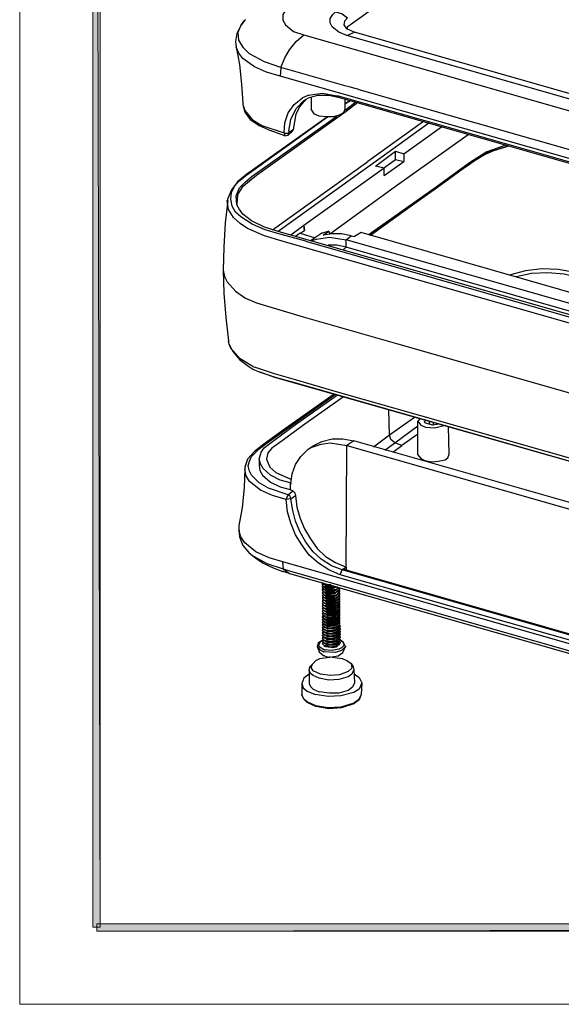
# Model space of a CAD drawing. Units: inches. Extents: x 22 to 817, y 20 to 573.
# Drawn here: x 22 to 118, y 20 to 195 of the extents above; entities that cross this region are included whole.
import ezdxf

# ---------------------------------------------------------------- set-up
doc = ezdxf.new("R2010")
doc.units = ezdxf.units.IN
doc.header["$MEASUREMENT"] = 0
doc.layers.add('图层 1', color=7, linetype='Continuous')

msp = doc.modelspace()

# ---------------------------------------------------------------- hatches: boundary and pattern name
at = {"layer": '图层 1', "true_color": 0xffffff}
for points in [[(34.78, 33.7), (36.1, 33.7), (34.78, 559.66)], [(36.1, 33.7), (34.78, 559.66), (36.1, 558.34)], [(804.1, 32.98), (802.78, 34.3), (35.5, 32.98)], [(802.78, 34.3), (35.5, 32.98), (35.5, 34.3)]]:
    msp.add_hatch(color=7, dxfattribs=at).paths.add_polyline_path(points)

# ---------------------------------------------------------------- linework, layer by layer
at = {"layer": '图层 1', "color": 7, "lineweight": 13, "true_color": 0xffffff}
msp.add_lwpolyline([(21.82, 20.02), (817.06, 20.02), (817.06, 572.62), (21.82, 572.62), (21.82, 20.02)], dxfattribs=at)
at = {"layer": '图层 1', "lineweight": 0}
for points in [[(34.78, 33.7), (36.1, 33.7), (34.78, 559.66), (34.78, 33.7)], [(36.1, 33.7), (34.78, 559.66), (36.1, 558.34), (36.1, 33.7)], [(804.1, 32.98), (802.78, 34.3), (35.5, 32.98), (804.1, 32.98)], [(802.78, 34.3), (35.5, 32.98), (35.5, 34.3), (802.78, 34.3)]]:
    msp.add_lwpolyline(points, dxfattribs=at)
at = {"layer": '图层 1', "color": 7, "lineweight": 25, "true_color": 0xffffff}
for points in [[(116.38, 219.46), (80.5, 193.78)], [(69.7, 196.9), (68.98, 196.3), (68.5, 195.58), (68.5, 194.62), (68.98, 193.78), (70.42, 192.58), (72.22, 191.98)], [(79.9, 191.86), (78.46, 192.46), (77.26, 193.42), (76.9, 194.14), (76.9, 194.86), (77.38, 195.58), (77.86, 196.06), (79.06, 195.7), (80.02, 194.98)], [(61.78, 194.62), (61.06, 193.66), (60.34, 192.22), (60.1, 190.78), (60.22, 189.82)], [(68.14, 186.22), (65.26, 187.18), (62.62, 188.62), (61.54, 189.7), (60.7, 191.02), (60.58, 192.46), (61.18, 193.9)], [(61.3, 194.02), (61.18, 193.9)], [(61.3, 194.02), (61.66, 194.5)], [(61.78, 194.62), (61.66, 194.5), (61.9, 194.74)], [(79.9, 193.06), (79.42, 193.78), (79.54, 194.5), (80.02, 194.98)], [(80.5, 193.78), (80.02, 193.42), (79.9, 193.06)], [(79.9, 193.06), (80.02, 193.06)], [(81.22, 192.46), (80.62, 192.7), (79.9, 193.06)], [(79.9, 191.86), (81.22, 192.46)], [(179.98, 164.26), (81.22, 192.46)], [(123.58, 170.38), (82.06, 182.26), (81.82, 182.38), (81.34, 182.5), (80.26, 182.74), (79.78, 182.86), (68.14, 186.22), (68.86, 187.9), (69.7, 189.34), (70.9, 190.78), (72.22, 191.98), (182.26, 160.54)], [(178.78, 163.66), (79.9, 191.86)], [(60.22, 189.82), (60.82, 186.7), (61.18, 183.22), (61.42, 179.86)], [(68.02, 184.66), (65.62, 185.38), (63.46, 186.34), (61.42, 187.78), (60.7, 188.74), (60.22, 189.82)], [(68.14, 186.22), (68.02, 184.66)], [(178.06, 153.34), (68.02, 184.66)], [(73.06, 181.3), (75.58, 181.66), (78.1, 181.18)], [(81.82, 179.98), (79.78, 178.42), (69.22, 170.86), (63.82, 167.02), (61.3, 164.98), (60.46, 163.66), (60.34, 161.98)], [(68.74, 174.58), (68.86, 176.38), (69.46, 178.18), (70.54, 179.62), (71.98, 180.82)], [(69.58, 174.94), (69.94, 176.98), (70.9, 178.9), (72.22, 180.34)], [(70.18, 174.82), (70.42, 175.18), (70.9, 177.94), (71.5, 179.14), (72.34, 180.22)], [(73.06, 181.3), (72.82, 181.18), (71.98, 180.82)], [(72.22, 180.34), (73.06, 180.82), (74.74, 181.3), (76.66, 181.3)], [(72.34, 180.22), (72.58, 180.46), (72.7, 180.58)], [(73.54, 180.94), (73.54, 178.78)], [(76.66, 181.3), (78.34, 180.94)], [(78.1, 181.18), (78.34, 180.94)], [(78.1, 181.18), (78.34, 181.18), (167.98, 155.62)], [(78.34, 180.94), (168.22, 155.26), (170.02, 154.66), (172.18, 153.34), (174.1, 151.78), (175.9, 149.86), (177.22, 147.58), (178.06, 145.3), (178.42, 143.38)], [(79.54, 180.58), (79.54, 178.78)], [(80.5, 180.34), (79.54, 179.74)], [(79.54, 179.74), (80.5, 180.34)], [(79.54, 178.66), (79.66, 178.66), (81.46, 180.1)], [(61.42, 179.86), (61.54, 179.86)], [(61.42, 179.86), (61.42, 179.62), (61.78, 178.3), (62.74, 176.98), (64.3, 175.9), (66.46, 174.94)], [(61.42, 179.86), (61.42, 179.62)], [(61.42, 179.62), (61.78, 178.54), (63.1, 176.98), (64.78, 175.9), (68.74, 174.58)], [(74.98, 177.58), (74.14, 177.94), (73.54, 178.78)], [(79.54, 178.78), (79.3, 178.18), (78.7, 177.82), (77.5, 177.46), (76.18, 177.46), (74.98, 177.58)], [(76.42, 177.46), (63.94, 168.58), (62.14, 167.26), (60.46, 165.94), (59.38, 164.5), (58.78, 162.94), (58.66, 162.58)], [(122.62, 140.98), (81.7, 152.74), (72.82, 155.26), (72.58, 155.38), (67.78, 156.7), (65.38, 157.42), (63.1, 158.38), (61.06, 159.7), (60.1, 160.54), (59.5, 161.62), (59.26, 162.82), (59.38, 164.02), (59.98, 165.22), (60.7, 166.06), (62.14, 167.14), (76.42, 177.46)], [(60.82, 161.02), (60.34, 161.86), (60.22, 163.42), (60.82, 164.86), (61.9, 165.94), (63.1, 166.9), (68.14, 170.5), (78.1, 177.58)], [(93.46, 176.62), (83.62, 169.54)], [(68.86, 174.1), (66.46, 174.94)], [(67.66, 157.18), (85.9, 170.26), (94.42, 176.38)], [(70.18, 174.82), (69.46, 174.22)], [(70.42, 175.18), (69.58, 174.58)], [(69.58, 174.94), (69.58, 174.58)], [(89.98, 170.86), (96.7, 175.66)], [(68.74, 174.58), (68.86, 174.1)], [(69.58, 174.58), (69.34, 174.46), (68.98, 174.46), (68.74, 174.58)], [(68.86, 174.1), (69.46, 174.22)], [(69.46, 174.22), (69.58, 174.58)], [(88.3, 164.98), (101.38, 174.34)], [(108.1, 172.42), (104.74, 171.22), (101.62, 169.3), (95.74, 164.98), (83.86, 156.58)], [(83.98, 156.46), (95.98, 164.98), (101.86, 169.3), (105.1, 171.22), (108.58, 172.3)], [(84.1, 156.46), (99.58, 167.62), (101.62, 169.06), (103.54, 170.38), (105.94, 171.46), (108.7, 172.3)], [(84.94, 168.7), (88.54, 171.34)], [(88.54, 169.9), (88.54, 171.34)], [(88.54, 171.34), (89.98, 170.86)], [(66.7, 157.42), (83.62, 169.54)], [(86.38, 168.34), (88.54, 169.9)], [(86.5, 167.02), (89.98, 169.54)], [(88.54, 169.9), (89.98, 169.54)], [(89.98, 170.86), (89.98, 169.54)], [(86.5, 168.34), (72.22, 158.14), (69.94, 156.46)], [(86.5, 168.34), (84.94, 168.7)], [(86.5, 167.02), (86.5, 168.34)], [(76.78, 156.7), (77.02, 156.82), (88.3, 164.98)], [(58.78, 162.58), (58.3, 158.62), (58.06, 154.3), (57.94, 150.22)], [(58.66, 162.58), (58.78, 162.58)], [(122.26, 140.02), (80.98, 151.78), (68.38, 155.38), (65.26, 156.34), (62.26, 157.66), (60.94, 158.5), (59.74, 159.58), (58.9, 161.02), (58.66, 162.58)], [(60.34, 161.98), (60.46, 161.98)], [(60.82, 161.02), (60.34, 161.86), (60.34, 161.98)], [(60.82, 161.02), (60.94, 161.02)], [(173.38, 126.94), (68.26, 156.94), (65.26, 157.9), (62.98, 158.98), (61.42, 160.18), (60.82, 161.02)], [(71.62, 156.82), (72.34, 157.3)], [(72.22, 158.14), (72.34, 157.3)], [(72.34, 157.3), (72.22, 158.14)], [(72.22, 158.14), (72.34, 158.14)], [(71.62, 156.82), (70.78, 156.22)], [(71.62, 156.82), (74.26, 155.98)], [(74.38, 156.1), (73.54, 155.5)], [(73.66, 155.5), (74.5, 155.74), (76.78, 156.1), (79.78, 155.62)], [(76.66, 157.18), (75.58, 156.82), (75.46, 156.82), (74.38, 156.1)], [(75.7, 156.46), (76.66, 157.18)], [(80.62, 156.34), (78.94, 156.7), (77.26, 156.7), (75.7, 156.46)], [(76.66, 157.18), (76.78, 156.7)], [(79.78, 155.62), (80.62, 156.34)], [(79.78, 154.3), (79.78, 155.62)], [(169.54, 130.06), (79.78, 155.62)], [(80.62, 156.34), (81.22, 156.22)], [(82.42, 156.94), (81.22, 156.22)], [(123.82, 145.06), (82.42, 156.94)], [(79.78, 154.3), (78.1, 154.66), (76.54, 154.66)], [(79.78, 154.3), (79.18, 153.82)], [(169.54, 128.62), (79.78, 154.3)], [(57.94, 150.22), (58.06, 146.14), (58.42, 141.82), (58.9, 137.74)], [(57.94, 150.22), (58.06, 150.22)], [(57.94, 150.22), (58.18, 149.14), (58.66, 148.18), (60.1, 146.5), (61.9, 145.3), (63.82, 144.46), (72.1, 141.94), (88.66, 137.26), (121.9, 127.78)], [(199.42, 127.3), (154.18, 140.26), (131.62, 146.74), (120.34, 149.86), (117.46, 150.34), (114.46, 150.46), (111.58, 150.1), (108.7, 149.38)], [(109.9, 149.14), (112.66, 149.74), (115.54, 149.86), (118.42, 149.62), (121.3, 148.9), (132.34, 145.78), (154.42, 139.54), (198.7, 126.82)], [(58.9, 137.74), (58.9, 137.38), (59.62, 135.82), (60.82, 134.38), (62.5, 133.18)], [(58.9, 137.74), (59.02, 137.74)], [(59.02, 137.14), (58.9, 137.62), (58.9, 137.74)], [(63.22, 133.18), (60.94, 134.5), (60.1, 135.46), (59.26, 136.42), (59.02, 137.14)], [(62.5, 133.18), (63.22, 132.7)], [(63.22, 133.18), (63.46, 133.06)], [(122.5, 116.02), (92.98, 124.42), (78.22, 128.62), (70.78, 130.78), (67.06, 131.86), (63.46, 133.06)], [(63.22, 132.7), (64.3, 132.22), (67.18, 131.26), (70.18, 130.42)], [(63.22, 132.7), (64.3, 132.22)], [(64.3, 132.22), (64.42, 132.22)], [(64.42, 132.22), (67.06, 131.26), (122.74, 115.42)], [(70.18, 130.42), (177.94, 99.7), (180.94, 98.86), (184.06, 98.5), (187.18, 98.26), (190.18, 98.38), (193.06, 98.86), (195.7, 99.46), (197.98, 100.3)], [(69.46, 110.38), (65.98, 111.58), (64.3, 112.54), (62.98, 113.86), (62.62, 114.58), (62.38, 115.54), (62.62, 116.38), (62.98, 117.22), (64.3, 118.54), (65.74, 119.62), (77.86, 128.26)], [(64.3, 116.74), (64.66, 117.94), (65.26, 118.78), (67.18, 120.22), (70.78, 122.86), (78.22, 128.14)], [(77.62, 128.26), (68.98, 122.14), (65.14, 119.38)], [(79.3, 127.78), (71.98, 122.62), (68.38, 119.98), (66.58, 118.66), (65.86, 117.82), (65.62, 116.74)], [(87.46, 121.06), (87.34, 125.5)], [(87.46, 121.06), (91.9, 124.18)], [(88.42, 119.62), (92.5, 122.62)], [(92.86, 123.94), (92.5, 123.46)], [(92.5, 117.46), (92.5, 123.46)], [(92.5, 123.46), (92.98, 122.74), (93.82, 122.38)], [(93.58, 123.34), (93.7, 123.46)], [(93.82, 123.1), (93.58, 123.34)], [(93.7, 123.46), (93.94, 123.7)], [(93.7, 123.22), (93.7, 123.46)], [(95.14, 122.74), (93.82, 123.1)], [(93.82, 122.38), (95.5, 122.26), (97.3, 122.74)], [(94.54, 122.98), (94.54, 123.46)], [(95.86, 122.86), (95.14, 122.74)], [(95.26, 122.74), (95.26, 123.22)], [(96.1, 122.98), (95.86, 122.86)], [(98.02, 117.58), (97.9, 122.5)], [(84.58, 118.9), (87.46, 121.06)], [(88.42, 119.62), (87.7, 120.22), (87.46, 121.06)], [(92.5, 121.18), (89.62, 119.14)], [(65.14, 119.38), (63.46, 118.06), (62.26, 116.74), (61.78, 115.3), (61.78, 114.94)], [(72.94, 118.42), (73.78, 119.02)], [(72.94, 118.42), (73.78, 118.9), (73.9, 118.9)], [(73.78, 119.02), (75.46, 119.86), (77.26, 120.34), (79.18, 120.34), (81.1, 119.98)], [(73.9, 118.9), (75.34, 119.38), (76.9, 119.62), (79.9, 119.14)], [(79.78, 97.54), (79.9, 119.14)], [(81.1, 119.98), (79.9, 119.14)], [(79.9, 119.14), (169.78, 93.46)], [(170.98, 94.3), (81.1, 119.98)], [(86.62, 118.3), (88.42, 119.62)], [(88.06, 117.94), (89.62, 119.14)], [(89.62, 119.14), (88.42, 119.62)], [(69.94, 112.42), (70.18, 114.1), (70.78, 115.78), (71.74, 117.22), (72.94, 118.42)], [(92.5, 117.46), (92.98, 116.86), (93.7, 116.5)], [(93.7, 116.5), (94.9, 116.26), (96.1, 116.38), (97.3, 116.62), (97.78, 116.98), (98.02, 117.58)], [(64.3, 116.74), (64.3, 115.66)], [(69.82, 112.54), (68.02, 113.02), (66.34, 113.86), (65.02, 115.06), (64.54, 115.9), (64.3, 116.74)], [(64.3, 115.66), (64.42, 114.7), (64.9, 113.86), (66.34, 112.66), (68.02, 111.82), (69.82, 111.34)], [(65.62, 116.74), (66.22, 115.3), (67.3, 114.34), (70.06, 113.14)], [(61.78, 114.94), (61.66, 111.7), (61.3, 108.1), (60.7, 104.98), (60.7, 104.5), (60.82, 102.94), (61.42, 101.38), (62.5, 100.18)], [(61.78, 114.94), (61.9, 114.94)], [(69.1, 109.54), (66.7, 110.26), (64.54, 111.22), (62.62, 112.78), (62.02, 113.74), (61.78, 114.94)], [(69.82, 112.54), (69.82, 111.34)], [(69.82, 112.54), (69.94, 112.42)], [(69.94, 112.42), (70.06, 112.42)], [(69.94, 109.66), (69.1, 109.54), (69.46, 110.38)], [(69.46, 110.38), (70.3, 111.1)], [(69.94, 109.66), (69.82, 110.14), (69.46, 110.38)], [(69.82, 111.34), (70.3, 111.1)], [(69.94, 109.66), (70.78, 110.26)], [(70.3, 111.1), (70.66, 110.74), (70.78, 110.26)], [(70.78, 110.26), (71.02, 108.22), (71.62, 106.18), (72.34, 104.38), (73.42, 102.58), (74.62, 100.9), (76.06, 99.46), (77.86, 98.38), (79.78, 97.54)], [(78.7, 96.22), (76.66, 97.06), (74.86, 98.26), (73.18, 99.7), (71.86, 101.5), (70.78, 103.3), (69.94, 105.34), (69.34, 107.38), (69.1, 109.54)], [(79.18, 97.18), (79.06, 97.06), (77.14, 97.78), (75.34, 98.98), (73.9, 100.3), (72.58, 101.98), (71.62, 103.78), (70.78, 105.7), (70.3, 107.62), (69.94, 109.66)], [(60.7, 104.98), (60.82, 104.98)], [(60.7, 104.98), (60.7, 104.86), (60.7, 104.14)], [(219.82, 83.26), (200.5, 69.34), (197.98, 67.9), (195.34, 66.94), (192.58, 66.22), (189.82, 65.86), (186.94, 65.86), (184.06, 65.98), (181.3, 66.34), (178.54, 67.06), (68.5, 98.5), (66.1, 99.22), (63.7, 100.3), (61.78, 101.86), (61.06, 102.94), (60.7, 104.14)], [(62.5, 100.18), (62.62, 100.18)], [(62.5, 100.18), (63.46, 99.34), (65.02, 98.26), (66.82, 97.42), (68.5, 96.82)], [(68.62, 97.18), (65.74, 98.14), (62.98, 99.7), (62.5, 100.18)], [(68.62, 97.18), (68.5, 98.5)], [(69.7, 96.46), (68.5, 96.82)], [(68.62, 97.18), (69.7, 96.46)], [(178.78, 65.74), (69.94, 96.82), (68.62, 97.18)], [(69.7, 96.46), (179.74, 65.02)], [(78.7, 96.22), (79.06, 97.06)], [(168.46, 70.66), (78.7, 96.22)], [(168.82, 71.38), (79.06, 97.06)], [(79.18, 97.18), (79.78, 97.54)], [(169.06, 71.5), (79.18, 97.18)], [(79.78, 97.54), (79.78, 97.06)], [(75.82, 94.54), (75.7, 94.54), (75.58, 94.78)], [(75.82, 94.54), (76.18, 94.42), (76.06, 94.54), (75.94, 94.54), (75.58, 94.78)], [(75.58, 94.42), (75.58, 94.66)], [(75.58, 94.42), (75.7, 94.42)], [(75.82, 94.06), (75.7, 94.06), (75.58, 94.42)], [(75.82, 94.06), (75.58, 94.42)], [(76.3, 94.18), (75.7, 94.54)], [(76.06, 94.42), (76.3, 94.3)], [(76.18, 94.42), (76.3, 94.54)], [(76.18, 94.42), (76.3, 94.42)], [(76.3, 94.3), (76.18, 94.42)], [(77.14, 94.3), (76.18, 94.42)], [(77.02, 94.42), (76.18, 94.42)], [(75.58, 93.94), (75.58, 94.18)], [(75.58, 93.94), (75.7, 93.94)], [(75.7, 93.7), (75.58, 93.94)], [(77.98, 93.58), (77.02, 93.46), (76.06, 93.58), (75.94, 93.58), (75.58, 93.94)], [(75.58, 93.46), (75.58, 93.7)], [(78.58, 93.7), (78.46, 93.46), (78.1, 93.22), (77.98, 93.1), (77.02, 92.98), (76.06, 93.1), (75.94, 93.1), (75.58, 93.46)], [(75.94, 93.1), (75.7, 93.22), (75.58, 93.46)], [(75.58, 92.98), (75.7, 93.22)], [(75.58, 92.98), (75.7, 92.98)], [(75.94, 92.62), (75.7, 92.74), (75.58, 92.98)], [(76.9, 92.5), (76.06, 92.62), (75.94, 92.62), (75.58, 92.98)], [(75.58, 92.5), (75.7, 92.74)], [(78.58, 92.74), (78.46, 92.5), (78.1, 92.26), (77.98, 92.14), (77.02, 92.02), (76.06, 92.14), (75.94, 92.14), (75.58, 92.5)], [(76.3, 93.7), (75.7, 94.06)], [(75.7, 93.7), (75.7, 93.58)], [(76.3, 93.22), (75.7, 93.7)], [(75.94, 93.58), (75.7, 93.58)], [(76.3, 92.74), (75.7, 93.22)], [(75.7, 92.74), (75.82, 92.74)], [(76.3, 92.26), (75.7, 92.74)], [(75.82, 94.06), (75.94, 94.06)], [(77.98, 94.06), (76.9, 93.82), (75.82, 94.06)], [(77.98, 94.06), (77.02, 93.94), (76.06, 94.06), (75.94, 94.06)], [(78.1, 93.58), (77.02, 93.34), (75.94, 93.58)], [(78.1, 93.1), (77.02, 92.86), (75.94, 93.1)], [(75.94, 92.62), (76.06, 92.62)], [(76.9, 92.38), (75.94, 92.62)], [(76.06, 93.94), (76.3, 93.82)], [(76.06, 93.46), (76.3, 93.34)], [(76.06, 92.98), (76.3, 92.86)], [(76.3, 94.3), (77.26, 94.3)], [(77.62, 94.18), (76.3, 94.18)], [(78.22, 94.06), (77.26, 93.7), (76.3, 93.7)], [(76.3, 93.82), (77.14, 93.82), (77.98, 94.06)], [(78.34, 93.82), (77.98, 93.46), (77.5, 93.22), (76.3, 93.22)], [(76.3, 93.34), (77.14, 93.34), (77.98, 93.58)], [(76.3, 92.86), (77.14, 92.86), (77.98, 93.1)], [(78.34, 92.86), (77.98, 92.5), (77.5, 92.26), (76.3, 92.26)], [(77.02, 92.74), (76.3, 92.74)], [(78.1, 92.62), (76.9, 92.38)], [(77.98, 92.62), (76.9, 92.5)], [(78.34, 93.34), (77.74, 92.86), (77.02, 92.74)], [(77.02, 92.38), (77.98, 92.62)], [(77.98, 94.06), (78.1, 94.06)], [(77.98, 94.06), (78.1, 94.06)], [(77.98, 93.58), (78.1, 93.7)], [(77.98, 92.62), (78.1, 92.74)], [(78.46, 93.94), (78.46, 93.82), (78.1, 93.58)], [(78.46, 93.94), (78.46, 93.82), (78.1, 93.7)], [(78.58, 93.7), (78.46, 93.34), (78.1, 93.1)], [(78.58, 93.22), (78.46, 92.86), (78.1, 92.62)], [(78.58, 93.22), (78.1, 92.74)], [(78.58, 92.74), (78.46, 92.38), (78.1, 92.14)], [(78.58, 93.94), (78.58, 93.82)], [(78.58, 93.7), (78.58, 93.82)], [(78.58, 93.46), (78.58, 93.34)], [(78.58, 93.22), (78.58, 93.34)], [(78.58, 92.98), (78.58, 92.86)], [(78.58, 92.74), (78.58, 92.86)], [(78.58, 92.62), (78.58, 92.38)], [(75.58, 92.5), (75.7, 92.5)], [(75.7, 92.26), (75.58, 92.5)], [(75.58, 92.14), (75.7, 92.26)], [(78.58, 92.26), (78.46, 92.02), (78.1, 91.78), (77.98, 91.66), (77.02, 91.54), (76.06, 91.66), (75.94, 91.66), (75.58, 92.02)], [(75.58, 92.14), (75.58, 92.02)], [(75.94, 91.66), (75.7, 91.78), (75.58, 92.02)], [(75.58, 91.66), (75.7, 91.78)], [(75.58, 91.66), (75.58, 91.54)], [(75.94, 91.18), (75.7, 91.3), (75.58, 91.54)], [(77.98, 91.18), (77.02, 91.06), (76.06, 91.18), (75.94, 91.18), (75.58, 91.54)], [(75.58, 91.18), (75.7, 91.3)], [(75.58, 91.18), (75.58, 91.06)], [(75.94, 90.7), (75.7, 90.82), (75.58, 91.06)], [(77.74, 90.7), (76.06, 90.7), (75.94, 90.7), (75.58, 91.06)], [(75.58, 90.7), (75.7, 90.94)], [(75.7, 92.26), (75.82, 92.14)], [(76.42, 91.78), (75.7, 92.26)], [(76.42, 91.3), (75.7, 91.78)], [(75.7, 91.3), (75.82, 91.3)], [(76.42, 90.82), (75.7, 91.3)], [(75.94, 92.14), (75.82, 92.14)], [(78.1, 92.14), (77.02, 91.9), (75.94, 92.14)], [(78.1, 91.78), (77.02, 91.42), (75.94, 91.66)], [(78.1, 91.3), (77.02, 91.06), (75.94, 91.18)], [(75.94, 91.18), (76.06, 91.18)], [(76.06, 92.5), (76.3, 92.38)], [(76.06, 92.02), (76.42, 92.02)], [(76.06, 91.54), (76.42, 91.54)], [(76.06, 91.06), (76.42, 91.06)], [(76.3, 92.38), (77.02, 92.38)], [(78.46, 92.38), (77.98, 92.02), (77.5, 91.78), (76.42, 91.78)], [(76.42, 92.02), (77.14, 91.9), (77.98, 92.14)], [(78.46, 91.9), (77.98, 91.54), (77.5, 91.3), (76.42, 91.3)], [(76.42, 91.54), (77.14, 91.42), (77.98, 91.66)], [(76.42, 91.06), (77.14, 90.94), (77.98, 91.18)], [(78.46, 90.94), (77.98, 90.58), (77.5, 90.34), (76.42, 90.34)], [(78.46, 91.42), (77.62, 90.82)], [(77.98, 91.18), (78.1, 91.3)], [(78.58, 92.26), (78.46, 92.02), (78.1, 91.78)], [(78.58, 91.78), (78.46, 91.54), (78.1, 91.3)], [(78.58, 91.78), (78.46, 91.54), (78.1, 91.3)], [(78.1, 91.3), (78.22, 91.3)], [(78.58, 91.3), (78.46, 91.06), (78.1, 90.82)], [(78.58, 91.3), (78.1, 90.82)], [(78.58, 90.94), (78.1, 90.34)], [(78.58, 92.26), (78.58, 92.38)], [(78.58, 92.14), (78.58, 91.9)], [(78.58, 91.78), (78.58, 91.9)], [(78.58, 91.66), (78.58, 91.42)], [(78.58, 91.3), (78.58, 91.42)], [(78.58, 91.18), (78.58, 90.94)], [(78.58, 90.82), (78.58, 90.94)], [(77.98, 90.22), (77.02, 90.1), (76.06, 90.22), (75.94, 90.22), (75.58, 90.58), (75.58, 90.7)], [(75.94, 90.22), (75.7, 90.34), (75.58, 90.58)], [(75.58, 90.22), (75.7, 90.46)], [(75.58, 90.22), (75.58, 90.1)], [(75.94, 89.74), (75.82, 89.86), (75.58, 90.1)], [(75.94, 89.74), (75.58, 90.1)], [(75.58, 89.74), (75.7, 89.98)], [(78.58, 89.98), (78.46, 89.62), (78.1, 89.38), (77.98, 89.26), (77.02, 89.14), (76.06, 89.26), (75.94, 89.26), (75.58, 89.62)], [(75.58, 89.74), (75.58, 89.62)], [(75.94, 89.26), (75.82, 89.38), (75.58, 89.62)], [(75.58, 89.26), (75.7, 89.5)], [(75.58, 89.26), (75.58, 89.14)], [(75.94, 88.78), (75.82, 88.9), (75.58, 89.14)], [(77.98, 88.9), (77.02, 88.66), (76.06, 88.78), (75.94, 88.9), (75.58, 89.14)], [(76.42, 90.34), (75.7, 90.82)], [(76.42, 89.86), (75.7, 90.34)], [(75.82, 89.86), (75.94, 89.86)], [(76.42, 89.38), (75.82, 89.86)], [(76.42, 88.9), (75.82, 89.38)], [(77.74, 90.58), (76.78, 90.58), (75.94, 90.7)], [(78.1, 90.34), (77.02, 90.1), (75.94, 90.22)], [(78.1, 89.86), (77.02, 89.62), (75.94, 89.74)], [(76.06, 89.74), (75.94, 89.74)], [(78.1, 89.38), (77.02, 89.14), (75.94, 89.26)], [(76.06, 90.7), (76.42, 90.58)], [(76.06, 90.22), (76.42, 90.1)], [(77.98, 89.74), (77.02, 89.62), (76.06, 89.74)], [(76.06, 89.74), (76.42, 89.62)], [(76.06, 89.26), (76.42, 89.14)], [(77.62, 90.82), (76.42, 90.82)], [(76.42, 90.58), (77.62, 90.58), (77.98, 90.7)], [(78.46, 90.46), (77.98, 90.1), (77.5, 89.86), (76.42, 89.86)], [(76.42, 90.1), (77.14, 89.98), (77.98, 90.22)], [(78.46, 89.98), (78.1, 89.62), (77.5, 89.38), (76.42, 89.38)], [(76.42, 89.62), (77.14, 89.5), (77.98, 89.74)], [(76.42, 89.14), (77.14, 89.02), (77.98, 89.26)], [(78.1, 89.14), (77.26, 88.9), (76.42, 88.9)], [(78.1, 90.82), (77.74, 90.58)], [(77.98, 90.7), (77.74, 90.7)], [(77.98, 90.7), (78.1, 90.82)], [(77.98, 90.7), (78.1, 90.7)], [(77.98, 90.22), (78.1, 90.34)], [(77.98, 89.74), (78.1, 89.86)], [(78.58, 90.82), (78.46, 90.58), (78.1, 90.34)], [(78.58, 90.46), (78.46, 90.1), (78.1, 89.86)], [(78.58, 90.46), (78.46, 90.1), (78.1, 89.86)], [(78.58, 89.98), (78.46, 89.62), (78.1, 89.38)], [(78.46, 89.5), (78.1, 89.14)], [(78.58, 89.5), (78.46, 89.14), (78.34, 89.02)], [(78.58, 89.5), (78.34, 89.02)], [(78.58, 90.7), (78.58, 90.46)], [(78.58, 90.46), (78.7, 90.46)], [(78.58, 90.22), (78.58, 89.98)], [(78.58, 89.98), (78.7, 89.98)], [(78.58, 89.74), (78.58, 89.5)], [(78.58, 89.5), (78.7, 89.5)], [(78.58, 89.26), (78.58, 89.02)], [(75.58, 88.78), (75.7, 89.02)], [(75.58, 88.78), (75.7, 88.78)], [(75.94, 88.3), (75.82, 88.42), (75.58, 88.78)], [(77.98, 88.42), (77.02, 88.18), (76.06, 88.3), (75.94, 88.42), (75.58, 88.78)], [(75.58, 88.3), (75.7, 88.54)], [(78.58, 88.54), (78.46, 88.18), (78.1, 87.94), (77.98, 87.94), (77.02, 87.7), (76.06, 87.82), (75.94, 87.94), (75.58, 88.3)], [(75.94, 87.82), (75.82, 87.94), (75.58, 88.3)], [(75.58, 87.82), (75.7, 88.06)], [(75.58, 87.82), (75.58, 87.7)], [(75.7, 87.46), (75.58, 87.82)], [(77.98, 87.46), (77.02, 87.22), (76.06, 87.34), (75.94, 87.46), (75.58, 87.7)], [(75.58, 87.34), (75.7, 87.58)], [(78.58, 87.46), (78.46, 87.22), (78.1, 86.98), (77.98, 86.98), (77.02, 86.74), (76.06, 86.86), (75.94, 86.98), (75.58, 87.34)], [(75.58, 87.34), (75.7, 87.34)], [(75.94, 86.86), (75.82, 86.98), (75.58, 87.34)], [(75.7, 87.46), (75.82, 87.46)], [(76.42, 88.42), (75.82, 88.9)], [(75.82, 88.42), (75.94, 88.42)], [(76.42, 87.94), (75.82, 88.42)], [(76.42, 87.46), (75.82, 87.94)], [(75.94, 87.34), (75.82, 87.46)], [(76.42, 86.98), (75.82, 87.46)], [(75.94, 88.9), (76.06, 88.9)], [(78.1, 88.9), (77.02, 88.66), (75.94, 88.78)], [(78.1, 88.42), (77.02, 88.18), (75.94, 88.3)], [(78.1, 87.94), (77.02, 87.7), (75.94, 87.82)], [(75.94, 87.46), (76.06, 87.46)], [(78.1, 87.46), (77.02, 87.22), (75.94, 87.34)], [(76.06, 88.78), (76.42, 88.66)], [(76.06, 88.3), (76.42, 88.18), (77.14, 88.18), (77.98, 88.3)], [(76.06, 87.82), (76.42, 87.7)], [(76.06, 87.34), (76.42, 87.22)], [(78.46, 89.02), (78.1, 88.66), (77.5, 88.42), (76.42, 88.42)], [(76.42, 88.66), (77.14, 88.54), (77.98, 88.78)], [(78.46, 88.54), (78.1, 88.18), (77.5, 87.94), (76.42, 87.94)], [(78.46, 88.06), (78.1, 87.7), (77.5, 87.46), (76.42, 87.46)], [(76.42, 87.7), (77.26, 87.7), (77.98, 87.82)], [(78.46, 87.58), (77.98, 87.22), (77.5, 87.1), (76.42, 86.98)], [(76.42, 87.22), (77.26, 87.22), (77.98, 87.34)], [(77.98, 88.9), (78.1, 88.9)], [(77.98, 88.42), (78.1, 88.42)], [(77.98, 87.46), (78.1, 87.46)], [(78.34, 89.02), (78.1, 88.9)], [(78.58, 89.02), (78.46, 88.66), (78.1, 88.42)], [(78.34, 89.02), (78.1, 88.9)], [(78.58, 89.02), (78.46, 88.66), (78.1, 88.42)], [(78.1, 88.9), (78.22, 88.9)], [(78.58, 88.54), (78.46, 88.18), (78.1, 87.94)], [(78.58, 88.06), (78.46, 87.7), (78.46, 87.58), (78.1, 87.46)], [(78.58, 88.06), (78.46, 87.7), (78.1, 87.46)], [(78.58, 87.46), (78.46, 87.22), (78.1, 86.98)], [(78.34, 89.02), (78.46, 89.02)], [(78.34, 89.02), (78.46, 89.02)], [(78.46, 87.58), (78.46, 87.7)], [(78.58, 89.02), (78.7, 89.02)], [(78.58, 88.78), (78.58, 88.54)], [(78.58, 88.54), (78.7, 88.54)], [(78.58, 88.3), (78.58, 88.06)], [(78.58, 88.06), (78.7, 88.06)], [(78.58, 87.82), (78.58, 87.58)], [(78.58, 87.46), (78.58, 87.58)], [(78.58, 87.58), (78.7, 87.58)], [(78.58, 87.58), (78.58, 87.46)], [(78.58, 87.34), (78.7, 87.1)], [(75.58, 86.86), (75.7, 87.1)], [(78.58, 86.98), (78.46, 86.74), (78.1, 86.5), (77.98, 86.5), (77.02, 86.26), (76.06, 86.38), (75.94, 86.5), (75.58, 86.86)], [(75.58, 86.86), (75.7, 86.86)], [(75.94, 86.38), (75.82, 86.5), (75.58, 86.86)], [(75.58, 86.38), (75.7, 86.62)], [(75.58, 86.38), (75.58, 86.26)], [(75.94, 86.02), (75.82, 86.02), (75.58, 86.38)], [(77.98, 86.02), (77.02, 85.78), (76.06, 85.9), (75.94, 86.02), (75.58, 86.26)], [(75.58, 85.9), (75.7, 86.14)], [(75.58, 85.9), (75.7, 85.9)], [(75.94, 85.54), (75.82, 85.54), (75.58, 85.9)], [(77.98, 85.54), (77.02, 85.3), (76.06, 85.42), (75.94, 85.54), (75.58, 85.9)], [(75.58, 85.42), (75.7, 85.66)], [(78.7, 85.66), (78.46, 85.3), (78.1, 85.06), (77.98, 85.06), (77.02, 84.82), (76.06, 84.94), (75.94, 85.06), (75.58, 85.42)], [(75.82, 86.98), (75.94, 86.98)], [(76.42, 86.62), (75.82, 86.98)], [(76.42, 86.14), (75.82, 86.5)], [(75.82, 86.02), (75.94, 86.02)], [(76.42, 85.66), (75.82, 86.02)], [(78.1, 86.98), (77.02, 86.74), (75.94, 86.86)], [(78.1, 86.5), (77.02, 86.26), (75.94, 86.38)], [(75.94, 86.02), (76.06, 86.02)], [(78.1, 86.02), (77.02, 85.78), (75.94, 86.02)], [(76.06, 86.86), (76.42, 86.74)], [(76.06, 86.38), (76.42, 86.26)], [(76.06, 85.9), (76.42, 85.78)], [(78.46, 87.22), (78.1, 86.74), (77.5, 86.62), (76.42, 86.62)], [(76.42, 86.74), (77.26, 86.74), (77.98, 86.86)], [(78.46, 86.74), (78.1, 86.26), (77.5, 86.14), (76.42, 86.14)], [(76.42, 86.26), (77.26, 86.26), (77.98, 86.38)], [(78.46, 86.26), (78.1, 85.78), (77.5, 85.66), (76.42, 85.66)], [(76.42, 85.78), (77.26, 85.78), (77.98, 85.9)], [(78.46, 85.78), (78.1, 85.3), (77.5, 85.18), (76.42, 85.18)], [(77.98, 86.02), (78.1, 86.02)], [(78.7, 87.1), (78.46, 86.74), (78.1, 86.5)], [(78.7, 86.62), (78.46, 86.26), (78.1, 86.02)], [(78.7, 86.62), (78.46, 86.26), (78.1, 86.02)], [(78.7, 86.14), (78.46, 85.78), (78.1, 85.54)], [(78.7, 86.14), (78.46, 85.78), (78.1, 85.54)], [(78.1, 86.02), (78.22, 86.02)], [(78.7, 85.66), (78.1, 85.06)], [(78.58, 86.98), (78.7, 87.1)], [(78.58, 86.86), (78.7, 86.62)], [(78.58, 86.38), (78.7, 86.14)], [(78.58, 85.9), (78.7, 85.66)], [(78.7, 86.62), (78.82, 86.62)], [(78.7, 86.14), (78.82, 86.14)], [(78.7, 85.66), (78.82, 85.66)], [(75.7, 84.7), (74.86, 84.22), (74.62, 83.5), (74.98, 82.54), (75.82, 81.82)], [(75.58, 84.58), (75.1, 84.22), (74.86, 83.62), (75.34, 83.26), (75.94, 82.9)], [(75.58, 85.42), (75.7, 85.42)], [(75.94, 85.06), (75.82, 85.06), (75.58, 85.42)], [(75.58, 84.94), (75.7, 85.18)], [(75.58, 84.94), (75.7, 84.94)], [(75.94, 84.58), (75.82, 84.58), (75.58, 84.94)], [(75.94, 84.58), (75.58, 84.94)], [(75.58, 84.46), (75.7, 84.7)], [(78.7, 84.7), (78.46, 84.34), (78.1, 84.1), (77.98, 84.1), (77.02, 83.86), (76.06, 83.98), (75.94, 84.1), (75.58, 84.46)], [(75.58, 84.46), (75.7, 84.46)], [(75.94, 84.1), (75.82, 84.1), (75.58, 84.46)], [(75.58, 83.98), (75.7, 84.22)], [(75.58, 83.98), (75.7, 83.98)], [(75.94, 83.62), (75.58, 83.98)], [(77.98, 83.62), (77.02, 83.38), (76.06, 83.62), (75.94, 83.62), (75.58, 83.98)], [(76.42, 85.18), (75.82, 85.54)], [(76.42, 84.7), (75.82, 85.06)], [(75.82, 84.58), (75.94, 84.58)], [(76.42, 84.22), (75.82, 84.58)], [(76.42, 83.74), (75.82, 84.1)], [(78.1, 85.54), (77.02, 85.3), (75.94, 85.54)], [(78.1, 85.06), (77.02, 84.82), (75.94, 85.06)], [(76.06, 84.46), (75.94, 84.58)], [(78.7, 84.58), (79.18, 84.34), (79.42, 83.74), (78.94, 83.26), (78.46, 83.02), (77.26, 82.78), (75.94, 82.9)], [(78.1, 84.58), (77.02, 84.34), (75.94, 84.58)], [(78.1, 84.1), (77.02, 83.86), (75.94, 84.1)], [(78.46, 83.86), (77.98, 83.38), (77.38, 83.26), (76.06, 83.5), (75.94, 83.5)], [(76.06, 85.42), (76.42, 85.3)], [(76.06, 84.94), (76.42, 84.82)], [(77.98, 84.58), (77.02, 84.34), (76.06, 84.46)], [(76.06, 84.46), (76.42, 84.34)], [(76.06, 83.98), (76.42, 83.86)], [(76.42, 85.3), (77.26, 85.3), (77.98, 85.42)], [(78.46, 85.3), (78.1, 84.82), (77.5, 84.7), (76.42, 84.7)], [(76.42, 84.82), (77.26, 84.82), (77.98, 85.06)], [(78.46, 84.82), (78.1, 84.34), (77.5, 84.22), (76.42, 84.22)], [(76.42, 84.34), (77.26, 84.34), (77.98, 84.58)], [(78.46, 84.34), (78.1, 83.86), (77.5, 83.74), (76.42, 83.74)], [(76.42, 83.86), (77.26, 83.86), (77.98, 84.1)], [(77.98, 85.54), (78.1, 85.54)], [(77.98, 85.54), (78.1, 85.54)], [(77.98, 84.58), (78.1, 84.58)], [(78.7, 85.18), (78.46, 84.82), (78.34, 84.7), (78.1, 84.58)], [(78.7, 85.18), (78.46, 84.82), (78.1, 84.58)], [(78.7, 84.7), (78.46, 84.34), (78.1, 84.1)], [(78.7, 84.22), (78.46, 83.86), (78.1, 83.62)], [(78.7, 84.22), (78.46, 83.86), (78.22, 83.62)], [(78.46, 83.86), (78.58, 83.86)], [(78.58, 85.42), (78.7, 85.18)], [(78.58, 84.94), (78.7, 84.7)], [(78.58, 84.46), (78.7, 84.22)], [(78.7, 85.18), (78.82, 85.18)], [(78.7, 84.7), (78.82, 84.7)], [(79.66, 83.5), (79.3, 84.22), (78.7, 84.7)], [(78.7, 84.22), (78.82, 84.22)], [(74.62, 83.5), (74.74, 83.5)], [(74.62, 83.5), (75.1, 82.9), (75.82, 82.54)], [(75.94, 83.62), (75.82, 83.62)], [(79.66, 83.5), (78.94, 82.78), (77.86, 82.42), (75.82, 82.54)], [(75.94, 83.62), (75.94, 83.5)], [(75.94, 83.62), (76.06, 83.62)], [(78.22, 83.62), (77.02, 83.38), (75.94, 83.62)], [(75.94, 82.9), (76.06, 82.9)], [(76.06, 83.5), (77.02, 83.38), (77.98, 83.62)], [(77.98, 83.62), (78.1, 83.62)], [(78.1, 83.62), (78.22, 83.62)], [(78.34, 81.82), (79.18, 82.42), (79.66, 83.5)], [(79.66, 83.5), (79.78, 83.5)], [(73.78, 80.38), (73.3, 79.9)], [(75.22, 78.58), (73.9, 79.18), (73.54, 79.78), (73.78, 80.38)], [(73.78, 80.38), (74.38, 80.98), (75.1, 81.34), (76.78, 81.58)], [(80.62, 80.5), (80.74, 79.66), (80.14, 79.06), (78.58, 78.46), (76.9, 78.34), (75.22, 78.58)], [(75.94, 81.82), (75.82, 81.82)], [(75.94, 81.82), (76.18, 81.7)], [(76.18, 81.7), (76.66, 81.58)], [(76.9, 81.58), (76.78, 81.58), (76.66, 81.58)], [(76.78, 81.58), (78.34, 81.82)], [(77.26, 81.58), (79.06, 81.34)], [(78.34, 81.82), (78.46, 81.82)], [(79.06, 81.34), (79.9, 80.98), (80.62, 80.5)], [(80.62, 80.5), (80.98, 79.9)], [(73.18, 79.3), (73.3, 79.9)], [(73.18, 79.3), (73.18, 76.9)], [(74.98, 77.86), (73.9, 78.34), (73.42, 78.7), (73.18, 79.3)], [(81.1, 79.42), (80.74, 78.58), (80.14, 78.1), (78.46, 77.62), (76.66, 77.5), (74.98, 77.86)], [(80.98, 79.9), (81.1, 79.42)], [(81.1, 79.42), (81.22, 77.02)], [(73.18, 78.58), (72.22, 77.86), (71.86, 76.9)], [(71.86, 76.9), (71.86, 74.98)], [(71.86, 76.9), (72.1, 76.18), (72.82, 75.58), (74.26, 74.98)], [(73.18, 76.9), (73.42, 76.42), (73.9, 75.94), (74.98, 75.46)], [(82.54, 77.02), (82.06, 75.94), (81.1, 75.34), (78.82, 74.74), (76.54, 74.62), (74.26, 74.98)], [(81.22, 77.02), (80.86, 76.3), (80.14, 75.7), (78.46, 75.22), (76.78, 75.22), (74.98, 75.46)], [(81.22, 78.58), (82.06, 77.98), (82.54, 77.02)], [(82.54, 77.02), (82.42, 74.98)], [(71.86, 74.98), (71.86, 74.86)], [(74.38, 72.82), (72.82, 73.54), (72.22, 74.14), (71.86, 74.98)], [(74.38, 72.94), (72.82, 73.66), (72.22, 74.14), (71.86, 74.86)], [(82.42, 74.98), (82.06, 74.02), (81.1, 73.3), (78.94, 72.58), (76.66, 72.46), (74.38, 72.82)], [(82.42, 74.98), (81.94, 74.02), (81.1, 73.42), (78.82, 72.7), (76.54, 72.58), (74.38, 72.94)]]:
    msp.add_lwpolyline(points, dxfattribs=at)

doc.saveas('drawing.dxf')
